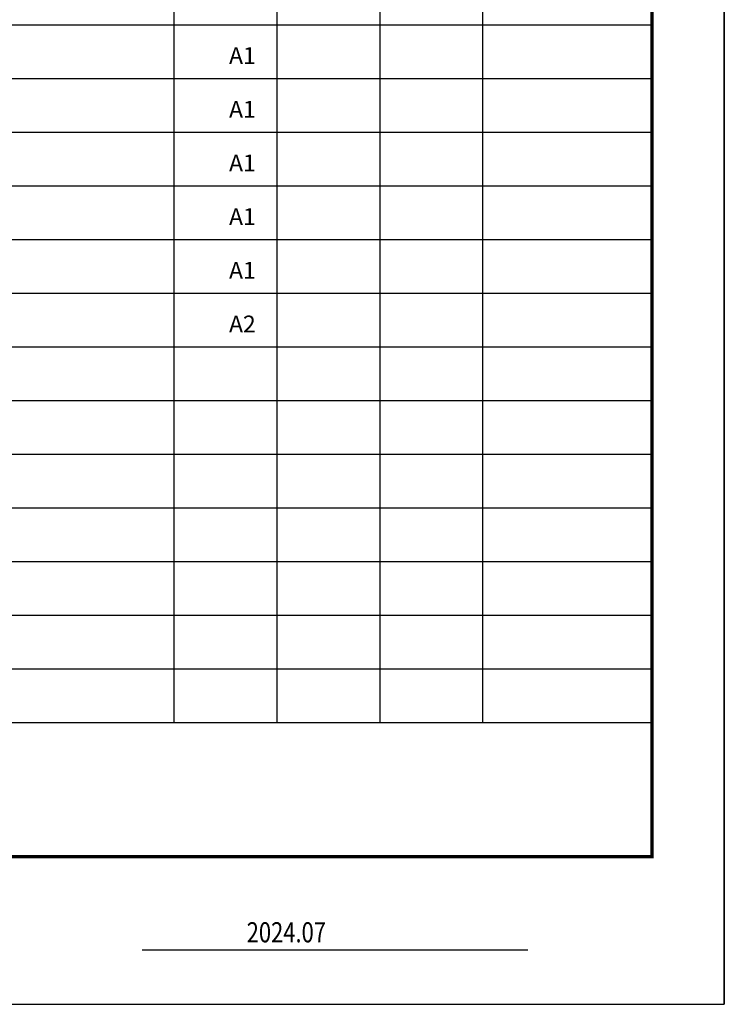
# Model space of a CAD drawing. Extents: x 32601 to 617016, y 48177 to 278492.
# Drawn here: x 43102 to 53603, y 101864 to 116538 of the extents above; entities that cross this region are included whole.
import ezdxf

# ---------------------------------------------------------------- set-up
doc = ezdxf.new("R2010")
doc.units = 0
doc.header["$LTSCALE"] = 1000
doc.header["$MEASUREMENT"] = 0
doc.layers.add('tk', color=7, linetype='Continuous')
doc.layers.add('图框', color=4, linetype='Continuous')
doc.styles.add('_TCH_DIM', font='SIMPLEX', dxfattribs={"bigfont": 'GBCBIG'})
doc.styles.add('TKHH', font='simfang.ttf', dxfattribs={"width": 0.75})

msp = doc.modelspace()

# ---------------------------------------------------------------- linework, layer by layer
msp.add_line((44928.8, 102674.4), (50676.1, 102674.4))
at = {"layer": '图框'}
for p, q in [((53601.1, 131563.8), (53602.7, 101863.9)), ((53601.1, 131563.8), (53602.7, 101863.9)), ((53602.7, 101863.9), (53601.1, 131337.8)), ((45401.1, 124463.9), (45401.1, 106063.9)), ((46934.5, 124463.9), (46934.5, 106063.9)), ((48467.8, 124463.9), (48467.8, 106063.9)), ((50001.1, 124463.9), (50001.1, 106063.9)), ((33701.1, 116463.9), (52501.1, 116463.9)), ((33701.1, 115663.9), (52501.1, 115663.9)), ((33701.1, 114863.9), (52501.1, 114863.9)), ((33701.1, 114063.9), (52501.1, 114063.9)), ((33701.1, 113263.9), (52501.1, 113263.9)), ((33701.1, 112463.9), (52501.1, 112463.9)), ((33701.1, 111663.9), (52501.1, 111663.9)), ((33701.1, 110863.9), (52501.1, 110863.9)), ((33701.1, 110063.9), (52501.1, 110063.9)), ((33701.1, 109263.9), (52501.1, 109263.9)), ((33701.1, 108463.9), (52501.1, 108463.9)), ((33701.1, 107663.9), (52501.1, 107663.9)), ((33701.1, 106863.9), (52501.1, 106863.9)), ((33701.1, 106063.9), (52501.1, 106063.9)), ((33701.1, 104063.8), (52501.1, 104063.8)), ((32602.7, 101863.9), (53602.7, 101863.9))]:
    msp.add_line(p, q, dxfattribs=at)
at = {"layer": '图框', "const_width": 50}
msp.add_lwpolyline([(33676.1, 104063.8), (52526.1, 104063.8), (52526.1, 127063.9), (33676.1, 127063.9)], close=True, dxfattribs=at)

# ---------------------------------------------------------------- texts
at = {"color": 6, "style": '_TCH_DIM', "width": 0.8}
msp.add_text('2024.07', height=300, dxfattribs=at).set_placement((46485.1, 102787.4))
at = {"layer": 'tk', "color": 3, "style": 'TKHH'}
for s, p in [('A1', (46222.3, 115878.5)), ('A1', (46222.3, 115078.5)), ('A1', (46222.3, 114278.5)), ('A1', (46222.3, 113478.5)), ('A1', (46222.3, 112678.5)), ('A2', (46222.3, 111878.5))]:
    msp.add_text(s, height=250, dxfattribs=at).set_placement(p)

doc.saveas('drawing.dxf')
